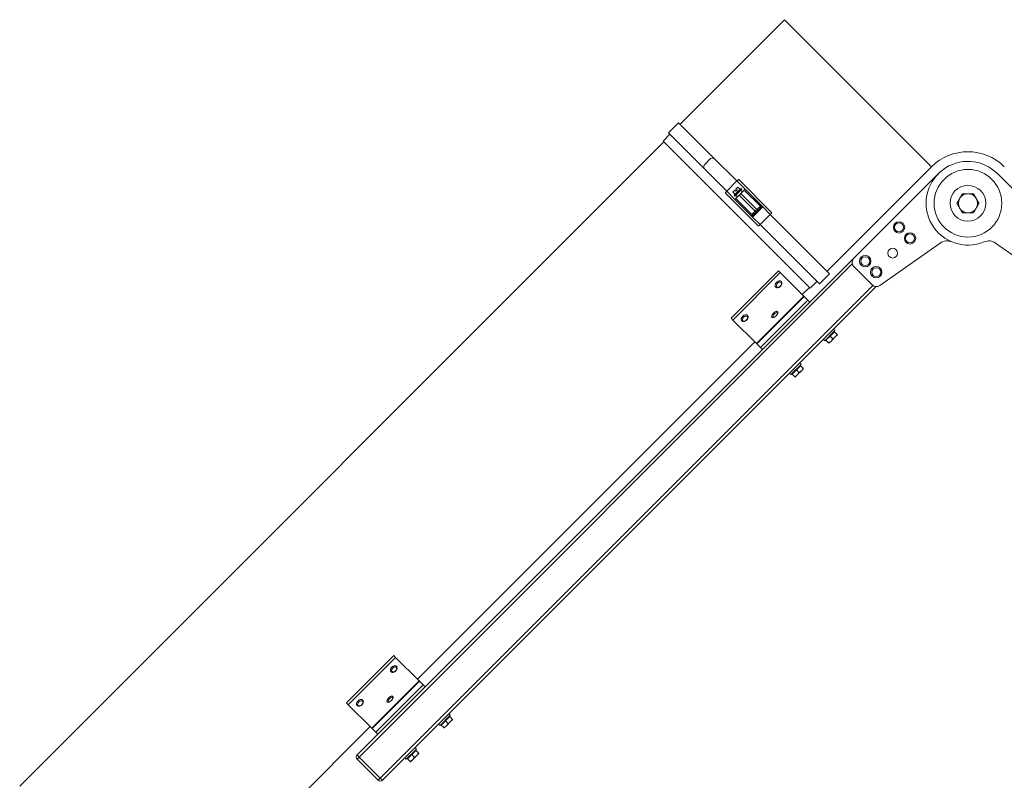
# Model space of a CAD drawing. Units: millimetres. Extents: x -7265 to 13591, y 1057 to 7615.
# Drawn here: x -1676 to -853, y 6207 to 6843 of the extents above; entities that cross this region are included whole.
import ezdxf

# ---------------------------------------------------------------- set-up
doc = ezdxf.new("R2010")
doc.units = ezdxf.units.MM
doc.layers.add('ERGO', color=3, linetype='Continuous', lineweight=15)
doc.layers.add('OŚ', color=40, linetype='Continuous', lineweight=15)

# ---------------------------------------------------------------- blocks, each defined once
blk = doc.blocks.new('ERGO LUX-L-3 1')
at = {"layer": 'ERGO'}
for p, q in [((-1457.52, 1352.58), (-1370.16, 1439.94)), ((-1247.12, 1316.91), (-1370.16, 1439.94)), ((-1458.72, 1353.78), (-1467.21, 1345.3)), ((-1458.72, 1353.78), (-1429.16, 1324.22)), ((-1471.66, 1338.44), (-1466.01, 1344.09)), ((-1467.21, 1345.3), (-1437.65, 1315.73)), ((-1470.96, 1337.73), (-2009.77, 798.92)), ((-1471.66, 1338.44), (-1348.63, 1215.4)), ((-1431.77, 1324), (-1437.43, 1318.34)), ((-1429.16, 1324.22), (-1410.01, 1305.06)), ((-1437.65, 1315.73), (-1418.49, 1296.58)), ((-1334.48, 1229.54), (-1247.12, 1316.91)), ((-1312.18, 1240.47), (-1241.46, 1311.18)), ((-1191.97, 1311.18), (-1121.26, 1240.47)), ((-1410.01, 1305.06), (-1418.49, 1296.58)), ((-1403.07, 1298.13), (-1410.01, 1305.06)), ((-1408.29, 1306.17), (-1380.89, 1278.78)), ((-1392.2, 1267.46), (-1419.6, 1294.86)), ((-1418.49, 1296.58), (-1411.56, 1289.65)), ((-1413.28, 1295.71), (-1411.67, 1297.32)), ((-1413.28, 1295.71), (-1412.36, 1294.79)), ((-1412.36, 1294.79), (-1412.41, 1294.74)), ((-1411.56, 1293.89), (-1412.41, 1294.74)), ((-1412.27, 1293.18), (-1406.61, 1298.84)), ((-1411.56, 1292.48), (-1412.27, 1293.18)), ((-1410.75, 1296.4), (-1411.67, 1297.32)), ((-1405.9, 1298.13), (-1411.56, 1292.48)), ((-1408.02, 1293.18), (-1410.85, 1290.35)), ((-1409.44, 1291.77), (-1410.85, 1293.18)), ((-1410.75, 1298.24), (-1409.13, 1299.85)), ((-1410.75, 1298.24), (-1409.83, 1297.32)), ((-1409.83, 1297.32), (-1410.75, 1296.4)), ((-1408.22, 1298.93), (-1409.13, 1299.85)), ((-1408.17, 1298.98), (-1408.22, 1298.93)), ((-1407.32, 1298.13), (-1408.17, 1298.98)), ((-1407.32, 1293.89), (-1408.02, 1293.18)), ((-1394.59, 1279.75), (-1408.02, 1293.18)), ((-1406.61, 1294.6), (-1407.32, 1293.89)), ((-1405.9, 1298.13), (-1406.61, 1298.84)), ((-1403.78, 1297.42), (-1406.61, 1294.6)), ((-1405.2, 1296.01), (-1406.61, 1297.42)), ((-1406.61, 1294.6), (-1393.17, 1281.16)), ((-1390.35, 1283.99), (-1403.78, 1297.42)), ((-1388.31, 1283.37), (-1403.07, 1298.13)), ((-1411.56, 1289.65), (-1396.79, 1274.88)), ((-1410.85, 1290.35), (-1397.42, 1276.92)), ((-1394.59, 1279.75), (-1397.42, 1276.92)), ((-1396.79, 1274.88), (-1388.31, 1283.37)), ((-1396, 1276.92), (-1393.88, 1279.04)), ((-1393.17, 1281.16), (-1394.59, 1279.75)), ((-1394.59, 1279.75), (-1393.88, 1279.04)), ((-1393.88, 1279.04), (-1392.47, 1280.45)), ((-1390.35, 1283.99), (-1393.17, 1281.16)), ((-1393.17, 1281.16), (-1392.47, 1280.45)), ((-1392.47, 1280.45), (-1390.35, 1282.58)), ((-1382, 1277.06), (-1390.48, 1268.57)), ((-1382, 1277.06), (-1388.31, 1283.37)), ((-1382, 1277.06), (-1332.42, 1227.48)), ((-1396.79, 1274.88), (-1390.48, 1268.57)), ((-1390.48, 1268.57), (-1340.91, 1219)), ((-1239.84, 1253.11), (-1290.54, 1217.61)), ((-1142.89, 1217.61), (-1193.6, 1253.11)), ((-1725.83, 823.27), (-1313.47, 1235.64)), ((-1312.18, 1240.47), (-1348.95, 1203.7)), ((-1414.67, 1190.23), (-1375.07, 1229.82)), ((-1373.64, 1228.39), (-1413.24, 1188.79)), ((-1373.64, 1228.39), (-1375.07, 1229.82)), ((-1373.64, 1228.39), (-1353.89, 1208.64)), ((-1332.42, 1227.48), (-1340.91, 1219)), ((-1296.95, 1218.17), (-1312.18, 1233.4)), ((-1372.93, 1220.96), (-1372.97, 1221)), ((-1348.63, 1215.4), (-1342.97, 1221.06)), ((-1296.2, 1217.55), (-1708.16, 805.6)), ((-1706.39, 803.83), (-1293.51, 1216.71)), ((-1377.52, 1216.36), (-1377.56, 1216.41)), ((-1349.33, 1216.11), (-1355.34, 1210.1)), ((-1393.49, 1169.05), (-1353.89, 1208.64)), ((-1393.26, 1168.82), (-1353.66, 1208.41)), ((-1390.17, 1165.73), (-1350.57, 1205.33)), ((-1388.54, 1164.1), (-1348.95, 1203.7)), ((-1353.66, 1208.41), (-1353.89, 1208.64)), ((-1350.57, 1205.33), (-1353.66, 1208.41)), ((-1350.57, 1205.33), (-1348.95, 1203.7)), ((-1376.09, 1195.84), (-1376.14, 1195.89)), ((-1413.24, 1188.79), (-1414.67, 1190.23)), ((-1413.24, 1188.79), (-1393.49, 1169.05)), ((-1405.81, 1188.08), (-1405.85, 1188.12)), ((-1401.21, 1192.68), (-1401.25, 1192.72)), ((-1380.69, 1191.25), (-1380.74, 1191.3)), ((-1328.01, 1179.94), (-1336.5, 1171.45)), ((-1331.9, 1175.34), (-1328.37, 1178.88)), ((-1329.15, 1181.07), (-1328.01, 1179.94)), ((-1328.76, 1178.48), (-1329.12, 1178.84)), ((-1328.37, 1178.88), (-1326.21, 1176.72)), ((-1394.94, 1170.5), (-1677.08, 888.36)), ((-1337.63, 1172.59), (-1336.5, 1171.45)), ((-1335.44, 1171.81), (-1331.9, 1175.34)), ((-1335.44, 1171.81), (-1333.28, 1169.65)), ((-1335.04, 1172.2), (-1335.4, 1172.56)), ((-1332.96, 1169.33), (-1331.2, 1171.1)), ((-1331.9, 1175.34), (-1329.74, 1173.18)), ((-1331.2, 1171.1), (-1327.66, 1174.64)), ((-1327.66, 1174.64), (-1325.89, 1176.4)), ((-1388.54, 1164.1), (-1670.68, 881.96)), ((-1393.26, 1168.82), (-1393.49, 1169.05)), ((-1390.17, 1165.73), (-1393.26, 1168.82)), ((-1390.17, 1165.73), (-1388.54, 1164.1)), ((-1356.3, 1151.65), (-1364.78, 1143.17)), ((-1363.72, 1143.52), (-1360.19, 1147.06)), ((-1360.19, 1147.06), (-1356.65, 1150.59)), ((-1360.19, 1147.06), (-1358.03, 1144.9)), ((-1359.48, 1142.82), (-1355.95, 1146.35)), ((-1357.43, 1152.79), (-1356.3, 1151.65)), ((-1357.05, 1150.2), (-1357.4, 1150.55)), ((-1356.65, 1150.59), (-1354.49, 1148.43)), ((-1355.95, 1146.35), (-1354.18, 1148.12)), ((-1365.92, 1144.3), (-1364.78, 1143.17)), ((-1363.72, 1143.52), (-1361.56, 1141.36)), ((-1363.33, 1143.92), (-1363.68, 1144.27)), ((-1361.25, 1141.05), (-1359.48, 1142.82)), ((-1736.4, 868.49), (-1696.81, 908.09)), ((-1695.37, 906.66), (-1734.97, 867.06)), ((-1695.37, 906.66), (-1696.81, 908.09)), ((-1695.37, 906.66), (-1675.62, 886.91)), ((-1694.66, 899.23), (-1694.7, 899.27)), ((-1699.26, 894.63), (-1699.3, 894.67)), ((-1715.22, 847.31), (-1675.62, 886.91)), ((-1714.99, 847.08), (-1675.39, 886.68)), ((-1711.91, 843.99), (-1672.31, 883.59)), ((-1710.28, 842.37), (-1670.68, 881.96)), ((-1675.39, 886.68), (-1675.62, 886.91)), ((-1672.31, 883.59), (-1675.39, 886.68)), ((-1672.31, 883.59), (-1670.68, 881.96)), ((-1697.82, 874.11), (-1697.88, 874.16)), ((-1734.97, 867.06), (-1736.4, 868.49)), ((-1734.97, 867.06), (-1715.22, 847.31)), ((-1727.54, 866.35), (-1727.58, 866.39)), ((-1722.94, 870.94), (-1722.99, 870.98)), ((-1702.42, 869.51), (-1702.47, 869.56)), ((-1649.75, 858.21), (-1658.23, 849.72)), ((-1653.64, 853.61), (-1650.1, 857.14)), ((-1650.88, 859.34), (-1649.75, 858.21)), ((-1650.5, 856.75), (-1650.85, 857.1)), ((-1650.1, 857.14), (-1647.94, 854.99)), ((-1716.68, 848.77), (-1888.15, 677.29)), ((-1659.37, 850.85), (-1658.23, 849.72)), ((-1657.17, 850.07), (-1653.64, 853.61)), ((-1657.17, 850.07), (-1655.01, 847.91)), ((-1656.78, 850.47), (-1657.13, 850.82)), ((-1654.7, 847.6), (-1652.93, 849.37)), ((-1653.64, 853.61), (-1651.48, 851.45)), ((-1652.93, 849.37), (-1649.39, 852.9)), ((-1649.39, 852.9), (-1647.63, 854.67)), ((-1710.28, 842.37), (-1727.6, 825.04)), ((-1714.99, 847.08), (-1715.22, 847.31)), ((-1711.91, 843.99), (-1714.99, 847.08)), ((-1711.91, 843.99), (-1710.28, 842.37)), ((-1727.6, 825.04), (-1725.83, 823.27)), ((-1678.03, 829.92), (-1686.52, 821.44)), ((-1685.46, 821.79), (-1681.92, 825.32)), ((-1681.92, 825.32), (-1678.39, 828.86)), ((-1681.92, 825.32), (-1679.76, 823.17)), ((-1681.21, 821.08), (-1677.68, 824.62)), ((-1679.16, 831.05), (-1678.03, 829.92)), ((-1678.78, 828.46), (-1679.14, 828.82)), ((-1678.39, 828.86), (-1676.23, 826.7)), ((-1677.68, 824.62), (-1675.91, 826.39)), ((-1725.83, 823.27), (-1727.6, 821.51)), ((-1727.6, 821.51), (-1709.92, 803.83)), ((-1708.16, 805.6), (-1725.83, 823.27)), ((-1687.65, 822.57), (-1686.52, 821.44)), ((-1685.46, 821.79), (-1683.3, 819.63)), ((-1685.06, 822.19), (-1685.41, 822.54)), ((-1682.98, 819.31), (-1681.21, 821.08)), ((-1709.92, 803.83), (-1708.16, 805.6)), ((-1708.16, 805.6), (-1706.39, 803.83))]:
    blk.add_line(p, q, dxfattribs=at)
for centre, radius in [((-1216.72, 1286.43), 28.29), ((-1216.72, 1286.43), 15), ((-1274.35, 1266.28), 4.75), ((-1274.35, 1266.28), 3.76), ((-1265.15, 1257.08), 4.75), ((-1265.15, 1257.08), 3.76), ((-1279.65, 1244.71), 4.1), ((-1302.63, 1237.99), 4.75), ((-1302.63, 1237.99), 3.76), ((-1293.44, 1228.8), 4.75), ((-1293.44, 1228.8), 3.76)]:
    blk.add_circle(centre, radius, dxfattribs=at)
for centre, radius, start, end in [((-1216.72, 1286.5), 43, 45, 135), ((-1216.72, 1286.43), 35, 45, 292.727), ((-1216.72, 1286.43), 8, 90, 150), ((-1216.72, 1286.43), 8, 30, 90), ((-1216.72, 1286.43), 8, 150, 210), ((-1216.72, 1286.43), 8, 330, 30), ((-1396.71, 1277.63), 1, 225, 315), ((-1391.05, 1283.28), 1, 315, 45), ((-1216.72, 1286.43), 8, 210, 270), ((-1216.72, 1286.43), 8, 270, 330), ((-1234.1, 1244.92), 10, 67.273, 125), ((-1199.33, 1244.92), 10, 55, 112.727), ((-1308.64, 1236.93), 5, 135, 225), ((-1293.41, 1221.7), 5, 225, 305), ((-1725.83, 823.27), 2.5, 135, 225), ((-1708.16, 805.6), 2.5, 225, 315)]:
    blk.add_arc(centre, radius, start, end, dxfattribs=at)
for centre, major_axis, ratio, start_param, end_param in [((-1402.92, 1283.84), (0, 121.64), 0.295813, 1.283186, 1.305484), ((-1397.26, 1289.49), (-121.64, 0), 0.295813, 4.977701, 5), ((-1409.7, 1304.76), (1.41, 1.41), 0.216439, 0, 1.570796), ((-1418.19, 1296.27), (-1.41, -1.41), 0.216439, 4.712389, 6.283185), ((-1396.72, 1277.62), (0.707, -0.707), 0.994181, 4.722948, 6.283189), ((-1391.05, 1283.29), (0.707, -0.707), 0.994181, 6.283182, 7.843422), ((-1382.31, 1277.36), (1.41, 1.41), 0.21644, 4.712389, 6.283185), ((-1390.79, 1268.88), (-1.41, -1.41), 0.21644, 0, 1.570796), ((-1375.27, 1218.7), (-2.3, -2.3), 0.673013, 3.141593, 6.283185), ((-1375.22, 1218.66), (2.3, 2.3), 0.673013, 0, 3.141593), ((-1378.39, 1193.54), (2.3, 2.3), 0.405939, 0, 3.141593), ((-1378.44, 1193.6), (-2.3, -2.3), 0.405939, 3.141593, 6.283185), ((-1403.55, 1190.42), (-2.3, -2.3), 0.673013, 3.141593, 6.283185), ((-1403.51, 1190.38), (2.3, 2.3), 0.673013, 0, 3.141593), ((-1696.96, 896.93), (2.3, 2.3), 0.673013, 0, 3.141593), ((-1697, 896.97), (-2.3, -2.3), 0.673013, 3.141593, 6.283185), ((-1700.17, 871.86), (-2.3, -2.3), 0.405939, 3.141593, 6.283185), ((-1700.12, 871.81), (2.3, 2.3), 0.405939, 0, 3.141593), ((-1725.28, 868.69), (-2.3, -2.3), 0.673013, 3.141593, 6.283185), ((-1725.24, 868.64), (2.3, 2.3), 0.673013, 0, 3.141593)]:
    blk.add_ellipse(centre, major_axis=major_axis, ratio=ratio, start_param=start_param, end_param=end_param, dxfattribs=at)
for centre, major_axis, ratio in [((-1374.85, 1218.29), (-1.79, -1.79), 0.673013), ((-1377.92, 1193.08), (-1.79, -1.79), 0.405939), ((-1403.13, 1190), (-1.79, -1.79), 0.673013), ((-1696.58, 896.55), (1.79, 1.79), 0.673013), ((-1699.66, 871.34), (1.79, 1.79), 0.405939), ((-1724.87, 868.27), (-1.79, -1.79), 0.673013)]:
    blk.add_ellipse(centre, major_axis=major_axis, ratio=ratio, dxfattribs=at)
for points, knots in [([(-1403.07, 1298.13), (-1403.16, 1298.04), (-1403.26, 1297.94), (-1403.42, 1297.78), (-1403.51, 1297.69), (-1403.64, 1297.57), (-1403.69, 1297.51), (-1403.76, 1297.45), (-1403.78, 1297.42), (-1403.78, 1297.42)], [0.2970663, 0.2970663, 0.2970663, 0.2970663, 0.3340198, 0.3340198, 0.3710869, 0.3710869, 0.4082901, 0.4082901, 0.4456035, 0.4456035, 0.4456035, 0.4456035]), ([(-1410.85, 1290.35), (-1410.85, 1290.35), (-1410.87, 1290.33), (-1410.94, 1290.27), (-1411, 1290.21), (-1411.12, 1290.08), (-1411.21, 1290), (-1411.37, 1289.84), (-1411.47, 1289.73), (-1411.56, 1289.65)], [0.1485291, 0.1485291, 0.1485291, 0.1485291, 0.1858425, 0.1858425, 0.2230457, 0.2230457, 0.2601128, 0.2601128, 0.2970663, 0.2970663, 0.2970663, 0.2970663]), ([(-1397.42, 1276.92), (-1397.42, 1276.92), (-1397.42, 1276.92), (-1397.41, 1276.91), (-1397.41, 1276.91), (-1397.41, 1276.91)], [-0.02179267, -0.02179267, -0.02179267, -0.02179267, -0.01089634, -0.01089634, 0, 0, 0, 0]), ([(-1397.41, 1276.91), (-1397.42, 1276.89), (-1397.39, 1276.79), (-1397.31, 1276.52), (-1397.26, 1276.35), (-1397.2, 1276.16), (-1397.15, 1275.97), (-1397.08, 1275.77), (-1396.94, 1275.34), (-1396.87, 1275.11), (-1396.79, 1274.88)], [-0.3559911, -0.3559911, -0.3559911, -0.3559911, -0.2649753, -0.2649753, -0.1776031, -0.1776031, -0.1776031, -0.0902309, -0.0902309, 0.000785, 0.000785, 0.000785, 0.000785]), ([(-1396.79, 1274.88), (-1396.72, 1275.11), (-1396.64, 1275.34), (-1396.48, 1275.77), (-1396.41, 1275.97), (-1396.34, 1276.16), (-1396.27, 1276.35), (-1396.2, 1276.52), (-1396.08, 1276.79), (-1396.03, 1276.89), (-1396.01, 1276.91)], [-0.000785, -0.000785, -0.000785, -0.000785, 0.0902309, 0.0902309, 0.1776031, 0.1776031, 0.1776031, 0.2649753, 0.2649753, 0.3559911, 0.3559911, 0.3559911, 0.3559911]), ([(-1396.01, 1276.91), (-1396.01, 1276.91), (-1396.01, 1276.92), (-1396, 1276.92), (-1396, 1276.92), (-1396, 1276.92)], [0, 0, 0, 0, 0.01089634, 0.01089634, 0.02179267, 0.02179267, 0.02179267, 0.02179267]), ([(-1390.33, 1283.99), (-1390.34, 1283.99), (-1390.34, 1283.99), (-1390.34, 1283.99), (-1390.34, 1283.99), (-1390.35, 1283.99)], [-0.02179267, -0.02179267, -0.02179267, -0.02179267, -0.01089634, -0.01089634, 0, 0, 0, 0]), ([(-1390.35, 1282.58), (-1390.35, 1282.58), (-1390.35, 1282.58), (-1390.34, 1282.58), (-1390.34, 1282.58), (-1390.34, 1282.58)], [0, 0, 0, 0, 0.01089634, 0.01089634, 0.02179267, 0.02179267, 0.02179267, 0.02179267]), ([(-1390.34, 1282.58), (-1390.33, 1282.59), (-1390.32, 1282.6), (-1390.26, 1282.63), (-1390.22, 1282.65), (-1390.09, 1282.71), (-1390, 1282.75), (-1389.81, 1282.82), (-1389.72, 1282.86), (-1389.46, 1282.96), (-1389.29, 1283.02), (-1388.86, 1283.18), (-1388.58, 1283.27), (-1388.31, 1283.37)], [0, 0, 0, 0, 0.0279867, 0.0279867, 0.0727655, 0.0727655, 0.1256052, 0.1256052, 0.1732206, 0.1732206, 0.2470018, 0.2470018, 0.3567761, 0.3567761, 0.3567761, 0.3567761]), ([(-1388.31, 1283.37), (-1388.58, 1283.46), (-1388.86, 1283.55), (-1389.3, 1283.69), (-1389.46, 1283.74), (-1389.72, 1283.82), (-1389.82, 1283.85), (-1390, 1283.9), (-1390.09, 1283.93), (-1390.21, 1283.96), (-1390.26, 1283.97), (-1390.31, 1283.98), (-1390.33, 1283.99), (-1390.33, 1283.99)], [-0.3567761, -0.3567761, -0.3567761, -0.3567761, -0.2470018, -0.2470018, -0.1732206, -0.1732206, -0.1256052, -0.1256052, -0.0727655, -0.0727655, -0.0279867, -0.0279867, 0, 0, 0, 0]), ([(-1372.93, 1220.96), (-1372.76, 1220.79), (-1372.62, 1220.59), (-1372.42, 1220.14), (-1372.37, 1219.88), (-1372.33, 1219.34), (-1372.37, 1219.04), (-1372.52, 1218.44), (-1372.65, 1218.13), (-1373, 1217.54), (-1373.21, 1217.26), (-1373.7, 1216.75), (-1373.97, 1216.53), (-1374.56, 1216.16), (-1374.87, 1216.01), (-1375.51, 1215.82), (-1375.83, 1215.77), (-1376.44, 1215.8), (-1376.73, 1215.87), (-1377.19, 1216.09), (-1377.37, 1216.21), (-1377.52, 1216.36)], [2.54921, 2.54921, 2.54921, 2.54921, 2.809036, 2.809036, 3.085728, 3.085728, 3.400839, 3.400839, 3.744545, 3.744545, 4.094455, 4.094455, 4.44397, 4.44397, 4.793897, 4.793897, 5.139473, 5.139473, 5.456537, 5.456537, 5.690802, 5.690802, 5.690802, 5.690802]), ([(-1376.09, 1195.84), (-1375.98, 1195.73), (-1375.89, 1195.6), (-1375.77, 1195.3), (-1375.74, 1195.14), (-1375.73, 1194.75), (-1375.77, 1194.54), (-1375.93, 1194.03), (-1376.07, 1193.73), (-1376.41, 1193.17), (-1376.61, 1192.9), (-1377.05, 1192.4), (-1377.29, 1192.16), (-1377.79, 1191.74), (-1378.05, 1191.55), (-1378.58, 1191.22), (-1378.86, 1191.09), (-1379.43, 1190.91), (-1379.73, 1190.86), (-1380.24, 1190.95), (-1380.44, 1191.04), (-1380.64, 1191.2), (-1380.66, 1191.22), (-1380.69, 1191.25)], [1.570796, 1.570796, 1.570796, 1.570796, 1.739245, 1.739245, 1.933677, 1.933677, 2.220295, 2.220295, 2.611318, 2.611318, 2.977941, 2.977941, 3.329342, 3.329342, 3.681197, 3.681197, 4.048471, 4.048471, 4.440075, 4.440075, 4.676825, 4.676825, 4.712389, 4.712389, 4.712389, 4.712389]), ([(-1401.21, 1192.68), (-1401.04, 1192.51), (-1400.9, 1192.3), (-1400.71, 1191.85), (-1400.65, 1191.6), (-1400.62, 1191.06), (-1400.65, 1190.76), (-1400.81, 1190.16), (-1400.94, 1189.85), (-1401.28, 1189.25), (-1401.5, 1188.97), (-1401.98, 1188.47), (-1402.26, 1188.24), (-1402.84, 1187.87), (-1403.16, 1187.73), (-1403.79, 1187.54), (-1404.12, 1187.49), (-1404.73, 1187.52), (-1405.01, 1187.58), (-1405.47, 1187.8), (-1405.65, 1187.93), (-1405.81, 1188.08)], [2.54921, 2.54921, 2.54921, 2.54921, 2.809036, 2.809036, 3.085728, 3.085728, 3.400839, 3.400839, 3.744545, 3.744545, 4.094455, 4.094455, 4.44397, 4.44397, 4.793897, 4.793897, 5.139473, 5.139473, 5.456537, 5.456537, 5.690802, 5.690802, 5.690802, 5.690802]), ([(-1694.66, 899.23), (-1694.49, 899.06), (-1694.35, 898.85), (-1694.16, 898.4), (-1694.1, 898.15), (-1694.07, 897.61), (-1694.1, 897.31), (-1694.26, 896.71), (-1694.39, 896.4), (-1694.73, 895.81), (-1694.95, 895.52), (-1695.43, 895.02), (-1695.71, 894.79), (-1696.29, 894.42), (-1696.61, 894.28), (-1697.24, 894.09), (-1697.56, 894.04), (-1698.18, 894.07), (-1698.46, 894.13), (-1698.92, 894.35), (-1699.1, 894.48), (-1699.26, 894.63)], [0.592383, 0.592383, 0.592383, 0.592383, 0.85221, 0.85221, 1.128902, 1.128902, 1.444013, 1.444013, 1.787718, 1.787718, 2.137629, 2.137629, 2.487143, 2.487143, 2.837071, 2.837071, 3.182646, 3.182646, 3.49971, 3.49971, 3.733976, 3.733976, 3.733976, 3.733976]), ([(-1697.82, 874.11), (-1697.71, 874), (-1697.63, 873.86), (-1697.51, 873.57), (-1697.48, 873.4), (-1697.46, 873.02), (-1697.5, 872.8), (-1697.66, 872.29), (-1697.8, 872), (-1698.15, 871.44), (-1698.35, 871.17), (-1698.79, 870.66), (-1699.03, 870.43), (-1699.52, 870), (-1699.78, 869.81), (-1700.32, 869.49), (-1700.59, 869.35), (-1701.16, 869.17), (-1701.46, 869.12), (-1701.98, 869.22), (-1702.18, 869.3), (-1702.37, 869.47), (-1702.4, 869.49), (-1702.42, 869.51)], [1.570796, 1.570796, 1.570796, 1.570796, 1.739245, 1.739245, 1.933677, 1.933677, 2.220295, 2.220295, 2.611318, 2.611318, 2.977941, 2.977941, 3.329342, 3.329342, 3.681197, 3.681197, 4.048471, 4.048471, 4.440075, 4.440075, 4.676825, 4.676825, 4.712389, 4.712389, 4.712389, 4.712389]), ([(-1722.94, 870.94), (-1722.77, 870.77), (-1722.64, 870.57), (-1722.44, 870.12), (-1722.39, 869.87), (-1722.35, 869.32), (-1722.39, 869.03), (-1722.54, 868.42), (-1722.67, 868.11), (-1723.02, 867.52), (-1723.23, 867.24), (-1723.72, 866.73), (-1723.99, 866.51), (-1724.58, 866.14), (-1724.89, 865.99), (-1725.53, 865.8), (-1725.85, 865.76), (-1726.46, 865.78), (-1726.75, 865.85), (-1727.21, 866.07), (-1727.39, 866.19), (-1727.54, 866.35)], [2.54921, 2.54921, 2.54921, 2.54921, 2.809036, 2.809036, 3.085728, 3.085728, 3.400839, 3.400839, 3.744545, 3.744545, 4.094455, 4.094455, 4.44397, 4.44397, 4.793897, 4.793897, 5.139473, 5.139473, 5.456537, 5.456537, 5.690802, 5.690802, 5.690802, 5.690802])]:
    blk.add_open_spline(points, degree=3, knots=knots, dxfattribs=at)
for points in [[(-1223.64, 1290.43), (-1222.57, 1292.29), (-1221.33, 1294.43)], [(-1221.33, 1294.43), (-1218.86, 1294.43), (-1216.72, 1294.43)], [(-1216.72, 1294.43), (-1214.57, 1294.43), (-1212.1, 1294.43)], [(-1212.1, 1294.43), (-1210.86, 1292.29), (-1209.79, 1290.43)], [(-1225.95, 1286.43), (-1224.72, 1288.57), (-1223.64, 1290.43)], [(-1223.64, 1282.43), (-1224.72, 1284.29), (-1225.95, 1286.43)], [(-1209.79, 1290.43), (-1208.72, 1288.57), (-1207.48, 1286.43)], [(-1207.48, 1286.43), (-1208.72, 1284.29), (-1209.79, 1282.43)], [(-1221.33, 1278.43), (-1222.57, 1280.57), (-1223.64, 1282.43)], [(-1216.72, 1278.43), (-1218.86, 1278.43), (-1221.33, 1278.43)], [(-1212.1, 1278.43), (-1214.57, 1278.43), (-1216.72, 1278.43)], [(-1209.79, 1282.43), (-1210.86, 1280.57), (-1212.1, 1278.43)], [(-1333.28, 1169.65), (-1332.02, 1170.28), (-1331.2, 1171.1)], [(-1332.96, 1169.33), (-1332.96, 1169.33), (-1333.28, 1169.65)], [(-1331.2, 1171.1), (-1330.38, 1171.92), (-1329.74, 1173.18)], [(-1329.74, 1173.18), (-1328.48, 1173.82), (-1327.66, 1174.64)], [(-1327.66, 1174.64), (-1326.84, 1175.46), (-1326.21, 1176.72)], [(-1326.21, 1176.72), (-1325.89, 1176.4), (-1325.89, 1176.4)], [(-1359.48, 1142.82), (-1358.66, 1143.64), (-1358.03, 1144.9)], [(-1358.03, 1144.9), (-1356.77, 1145.53), (-1355.95, 1146.35)], [(-1355.95, 1146.35), (-1355.12, 1147.17), (-1354.49, 1148.43)], [(-1354.49, 1148.43), (-1354.18, 1148.12), (-1354.18, 1148.12)], [(-1361.56, 1141.36), (-1360.3, 1142), (-1359.48, 1142.82)], [(-1361.25, 1141.05), (-1361.25, 1141.05), (-1361.56, 1141.36)], [(-1655.01, 847.91), (-1653.75, 848.55), (-1652.93, 849.37)], [(-1652.93, 849.37), (-1652.11, 850.19), (-1651.48, 851.45)], [(-1651.48, 851.45), (-1650.22, 852.08), (-1649.39, 852.9)], [(-1649.39, 852.9), (-1648.57, 853.72), (-1647.94, 854.99)], [(-1647.94, 854.99), (-1647.63, 854.67), (-1647.63, 854.67)], [(-1654.7, 847.6), (-1654.7, 847.6), (-1655.01, 847.91)], [(-1679.76, 823.17), (-1678.5, 823.8), (-1677.68, 824.62)], [(-1677.68, 824.62), (-1676.86, 825.44), (-1676.23, 826.7)], [(-1676.23, 826.7), (-1675.91, 826.39), (-1675.91, 826.39)], [(-1683.3, 819.63), (-1682.03, 820.26), (-1681.21, 821.08)], [(-1682.98, 819.31), (-1682.98, 819.31), (-1683.3, 819.63)], [(-1681.21, 821.08), (-1680.39, 821.9), (-1679.76, 823.17)]]:
    blk.add_rational_spline(points, [1, 1.0379548493, 1], degree=2, dxfattribs=at)

msp = doc.modelspace()

# ---------------------------------------------------------------- block references
at = {"layer": 'OŚ'}
msp.add_blockref('ERGO LUX-L-3 1', (333.28, 5403.06), dxfattribs=at)

doc.saveas('drawing.dxf')
